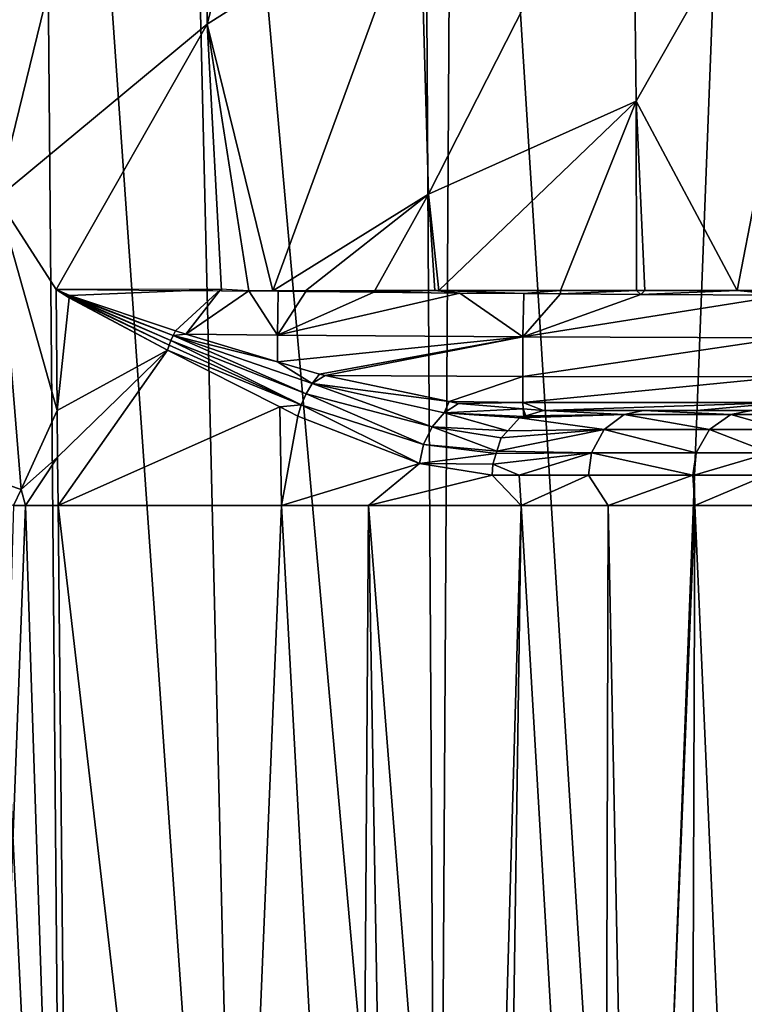
# Model space of a CAD drawing. Extents: x -24 to 140, y -165 to 0.
# Drawn here: x 87 to 96, y -64 to -51 of the extents above; entities that cross this region are included whole.
import ezdxf

# ---------------------------------------------------------------- set-up
doc = ezdxf.new("R2010")
doc.units = 0
doc.layers.add('L3', color=7, linetype='CONTINUOUS')

msp = doc.modelspace()

# ---------------------------------------------------------------- linework, layer by layer
at = {"layer": 'L3', "color": 7}
for points in [[(85.35222, -75.07799, -16.41181), (85.64913, -37.90523, -17.51928), (87.44833, -75.07799, -18.06545)], [(87.44833, -75.07799, -18.06545), (85.64913, -37.90523, -17.51928), (87.12488, -37.90523, -18.53002)], [(87.44833, -75.07799, -18.06545), (87.12488, -37.90523, -18.53002), (89.72932, -75.07799, -19.45297)], [(89.72932, -75.07799, -19.45297), (87.12488, -37.90523, -18.53002), (88.85103, -37.90523, -19.71226)], [(89.72932, -75.07799, -19.45297), (88.85103, -37.90523, -19.71226), (92.16162, -75.07799, -20.55394)], [(88.85103, -37.90523, -19.71226), (91.9454, -37.90523, -21.12744), (92.16162, -75.07799, -20.55394)], [(92.16162, -75.07799, -20.55394), (91.9454, -37.90523, -21.12744), (92.38032, -37.90523, -21.32635)], [(92.16162, -75.07799, -20.55394), (92.38032, -37.90523, -21.32635), (94.70937, -75.07799, -21.35215)], [(94.70937, -75.07799, -21.35215), (92.38032, -37.90523, -21.32635), (96.13339, -37.90523, -22.31416)], [(94.70937, -75.07799, -21.35215), (96.13339, -37.90523, -22.31416), (97.33506, -75.07799, -21.83582)], [(89.32934, -42.21708, 19.90648), (89.24707, -51.21674, 19.70046), (92.11204, -40.20839, 21.22189)], [(92.11204, -40.20839, 21.22189), (89.24707, -51.21674, 19.70046), (91.93402, -49.51089, 21.09967)], [(86.51779, -44.78279, 18.04049), (86.59171, -53.41593, 17.90755), (89.32934, -42.21708, 19.90648)], [(89.32934, -42.21708, 19.90648), (86.59171, -53.41593, 17.90755), (89.24707, -51.21674, 19.70046)], [(94.61943, -48.29038, 22.12274), (94.66773, -52.18967, 22.20709), (97.30524, -47.5577, 22.74475)], [(97.30524, -47.5577, 22.74475), (94.66773, -52.18967, 22.20709), (95.94145, -54.58, 22.63413)], [(97.30524, -47.5577, 22.74475), (95.94145, -54.58, 22.63413), (96.87085, -54.58, 22.81584)], [(91.93402, -49.51089, 21.09967), (92.04441, -53.362, 21.16297), (94.61943, -48.29038, 22.12274)], [(94.61943, -48.29038, 22.12274), (92.04441, -53.362, 21.16297), (94.66773, -52.18967, 22.20709)], [(89.24707, -51.21674, 19.70046), (90.07332, -54.58621, 20.12157), (91.93402, -49.51089, 21.09967)], [(91.93402, -49.51089, 21.09967), (90.07332, -54.58621, 20.12157), (92.04441, -53.362, 21.16297)], [(87.33767, -54.56896, 18.42215), (89.24707, -51.21674, 19.70046), (86.59171, -53.41593, 17.90755)], [(89.42738, -54.58452, 19.74346), (89.24707, -51.21674, 19.70046), (87.33767, -54.56896, 18.42215)], [(89.42738, -54.58452, 19.74346), (89.77376, -54.5871, 19.96247), (89.24707, -51.21674, 19.70046)], [(89.24707, -51.21674, 19.70046), (89.77376, -54.5871, 19.96247), (90.07332, -54.58621, 20.12157)], [(92.04441, -53.362, 21.16297), (92.17367, -54.58, 21.23708), (94.66773, -52.18967, 22.20709)], [(94.66773, -52.18967, 22.20709), (92.17367, -54.58, 21.23708), (93.71015, -54.58, 21.86252)], [(93.71015, -54.58, 21.86252), (94.66954, -54.58, 22.25306), (94.66773, -52.18967, 22.20709)], [(94.66773, -52.18967, 22.20709), (94.66954, -54.58, 22.25306), (94.77478, -54.58, 22.28459)], [(94.66773, -52.18967, 22.20709), (94.77478, -54.58, 22.28459), (95.94145, -54.58, 22.63413)], [(92.04441, -53.362, 21.16297), (90.07332, -54.58621, 20.12157), (90.4903, -54.58498, 20.34303)], [(90.4903, -54.58498, 20.34303), (91.36627, -54.58239, 20.80826), (92.04441, -53.362, 21.16297)], [(92.04441, -53.362, 21.16297), (91.36627, -54.58239, 20.80826), (92.12051, -54.58016, 21.20884)], [(92.04441, -53.362, 21.16297), (92.12051, -54.58016, 21.20884), (92.17367, -54.58, 21.23708)], [(86.89538, -57.09882, 18.05645), (86.59171, -53.41593, 17.90755), (84.06234, -56.12892, 15.63756)], [(87.33767, -54.56896, 18.42215), (86.59171, -53.41593, 17.90755), (87.34968, -56.1, 18.39964)], [(87.34968, -56.1, 18.39964), (86.59171, -53.41593, 17.90755), (86.89538, -57.09882, 18.05645)], [(89.42033, -54.56284, 19.75487), (87.33767, -54.56896, 18.42215), (87.50849, -54.64344, 18.54077)], [(87.50676, -54.65153, 18.53949), (87.50849, -54.64344, 18.54077), (87.33767, -54.56896, 18.42215)], [(87.50676, -54.65153, 18.53949), (87.33767, -54.56896, 18.42215), (87.50498, -54.65979, 18.53818)], [(87.34968, -56.1, 18.39964), (87.50144, -54.6763, 18.53556), (87.33767, -54.56896, 18.42215)], [(87.33767, -54.56896, 18.42215), (87.50144, -54.6763, 18.53556), (87.50321, -54.66804, 18.53687)], [(87.33767, -54.56896, 18.42215), (87.50321, -54.66804, 18.53687), (87.50498, -54.65979, 18.53818)], [(88.84349, -55.09315, 19.48941), (89.42033, -54.56284, 19.75487), (87.50849, -54.64344, 18.54077)], [(88.97646, -55.13312, 19.59147), (89.42033, -54.56284, 19.75487), (88.84349, -55.09315, 19.48941)], [(88.97646, -55.13312, 19.59147), (89.77376, -54.5871, 19.96247), (89.42033, -54.56284, 19.75487)], [(90.13611, -55.14807, 20.27762), (89.77376, -54.5871, 19.96247), (88.97646, -55.13312, 19.59147)], [(90.14423, -54.59082, 20.15693), (90.07332, -54.58621, 20.12157), (89.77376, -54.5871, 19.96247)], [(90.13611, -55.14807, 20.27762), (90.14423, -54.59082, 20.15693), (89.77376, -54.5871, 19.96247)], [(90.14423, -54.59082, 20.15693), (90.4903, -54.58498, 20.34303), (90.07332, -54.58621, 20.12157)], [(90.49227, -54.59433, 20.33961), (90.14423, -54.59082, 20.15693), (90.13611, -55.14807, 20.27762)], [(90.13611, -55.14807, 20.27762), (91.35283, -54.60298, 20.7913), (90.49227, -54.59433, 20.33961)], [(90.13611, -55.14807, 20.27762), (92.43895, -54.61391, 21.36139), (91.35283, -54.60298, 20.7913)], [(93.23457, -55.16671, 21.82202), (92.43895, -54.61391, 21.36139), (90.13611, -55.14807, 20.27762)], [(90.49227, -54.59433, 20.33961), (90.4903, -54.58498, 20.34303), (90.14423, -54.59082, 20.15693)], [(91.35283, -54.60298, 20.7913), (91.36627, -54.58239, 20.80826), (90.4903, -54.58498, 20.34303)], [(91.35283, -54.60298, 20.7913), (90.4903, -54.58498, 20.34303), (90.49227, -54.59433, 20.33961)], [(92.43895, -54.61391, 21.36139), (92.12051, -54.58016, 21.20884), (91.35283, -54.60298, 20.7913)], [(92.12051, -54.58016, 21.20884), (91.36627, -54.58239, 20.80826), (91.35283, -54.60298, 20.7913)], [(92.43895, -54.61391, 21.36139), (92.17367, -54.58, 21.23708), (92.12051, -54.58016, 21.20884)], [(93.24565, -54.62091, 21.68293), (93.71015, -54.58, 21.86252), (92.17367, -54.58, 21.23708)], [(93.24565, -54.62091, 21.68293), (92.17367, -54.58, 21.23708), (92.43895, -54.61391, 21.36139)], [(93.23457, -55.16671, 21.82202), (93.24565, -54.62091, 21.68293), (92.43895, -54.61391, 21.36139)], [(93.71129, -54.62495, 21.86853), (93.24565, -54.62091, 21.68293), (93.23457, -55.16671, 21.82202)], [(93.23457, -55.16671, 21.82202), (94.72699, -54.63376, 22.27337), (93.71129, -54.62495, 21.86853)], [(93.23457, -55.16671, 21.82202), (96.55154, -54.64237, 22.75319), (94.72699, -54.63376, 22.27337)], [(93.71129, -54.62495, 21.86853), (93.71015, -54.58, 21.86252), (93.24565, -54.62091, 21.68293)], [(93.71129, -54.62495, 21.86853), (94.66954, -54.58, 22.25306), (93.71015, -54.58, 21.86252)], [(94.72699, -54.63376, 22.27337), (94.66954, -54.58, 22.25306), (93.71129, -54.62495, 21.86853)], [(94.72699, -54.63376, 22.27337), (94.77478, -54.58, 22.28459), (94.66954, -54.58, 22.25306)], [(96.55154, -54.64237, 22.75319), (95.94145, -54.58, 22.63413), (94.72699, -54.63376, 22.27337)], [(95.94145, -54.58, 22.63413), (94.77478, -54.58, 22.28459), (94.72699, -54.63376, 22.27337)], [(96.55154, -54.64237, 22.75319), (96.87085, -54.58, 22.81584), (95.94145, -54.58, 22.63413)], [(87.34968, -56.1, 18.39964), (88.74383, -55.33409, 19.45865), (87.50144, -54.6763, 18.53556)], [(87.50321, -54.66804, 18.53687), (87.50144, -54.6763, 18.53556), (88.74383, -55.33409, 19.45865)], [(88.76398, -55.27297, 19.47287), (87.50498, -54.65979, 18.53818), (87.50321, -54.66804, 18.53687)], [(88.74383, -55.33409, 19.45865), (88.76398, -55.27297, 19.47287), (87.50321, -54.66804, 18.53687)], [(88.78742, -55.21216, 19.48278), (87.50676, -54.65153, 18.53949), (87.50498, -54.65979, 18.53818)], [(88.76398, -55.27297, 19.47287), (88.78742, -55.21216, 19.48278), (87.50498, -54.65979, 18.53818)], [(88.81398, -55.15208, 19.48831), (87.50849, -54.64344, 18.54077), (87.50676, -54.65153, 18.53949)], [(88.78742, -55.21216, 19.48278), (88.81398, -55.15208, 19.48831), (87.50676, -54.65153, 18.53949)], [(88.81398, -55.15208, 19.48831), (88.84349, -55.09315, 19.48941), (87.50849, -54.64344, 18.54077)], [(96.54409, -55.17964, 22.89767), (96.55154, -54.64237, 22.75319), (93.23457, -55.16671, 21.82202)], [(88.97646, -55.13312, 19.59147), (88.84349, -55.09315, 19.48941), (88.81398, -55.15208, 19.48831)], [(88.97646, -55.13312, 19.59147), (88.81398, -55.15208, 19.48831), (90.13495, -55.48134, 20.48064)], [(90.13495, -55.48134, 20.48064), (90.13611, -55.14807, 20.27762), (88.97646, -55.13312, 19.59147)], [(90.43394, -56.02578, 20.94196), (88.78742, -55.21216, 19.48278), (88.76398, -55.27297, 19.47287)], [(90.49454, -55.8858, 20.94476), (88.81398, -55.15208, 19.48831), (88.78742, -55.21216, 19.48278)], [(90.43394, -56.02578, 20.94196), (90.49454, -55.8858, 20.94476), (88.78742, -55.21216, 19.48278)], [(90.13495, -55.48134, 20.48064), (88.81398, -55.15208, 19.48831), (90.5719, -55.75567, 20.9259)], [(90.49454, -55.8858, 20.94476), (90.5719, -55.75567, 20.9259), (88.81398, -55.15208, 19.48831)], [(90.13495, -55.48134, 20.48064), (93.23457, -55.16671, 21.82202), (90.13611, -55.14807, 20.27762)], [(90.6632, -55.64012, 20.88608), (93.23457, -55.16671, 21.82202), (90.13495, -55.48134, 20.48064)], [(90.6632, -55.64012, 20.88608), (90.73643, -55.65559, 20.9469), (93.23457, -55.16671, 21.82202)], [(93.23457, -55.16671, 21.82202), (90.73643, -55.65559, 20.9469), (93.2346, -55.66775, 22.15734)], [(93.23457, -55.16671, 21.82202), (93.2346, -55.66775, 22.15734), (96.54409, -55.17964, 22.89767)], [(96.54409, -55.17964, 22.89767), (93.2346, -55.66775, 22.15734), (96.54409, -55.67403, 23.23403)], [(87.35528, -56.68816, 18.3914), (88.74383, -55.33409, 19.45865), (87.34968, -56.1, 18.39964)], [(87.3611, -57.29989, 18.38282), (88.74383, -55.33409, 19.45865), (87.35528, -56.68816, 18.3914)], [(87.3611, -57.29989, 18.38282), (90.1622, -56.05375, 20.71397), (88.74383, -55.33409, 19.45865)], [(88.74383, -55.33409, 19.45865), (90.43394, -56.02578, 20.94196), (88.76398, -55.27297, 19.47287)], [(90.1622, -56.05375, 20.71397), (90.43394, -56.02578, 20.94196), (88.74383, -55.33409, 19.45865)], [(90.13495, -55.48134, 20.48064), (90.5719, -55.75567, 20.9259), (90.6632, -55.64012, 20.88608)], [(92.0892, -56.30571, 22.5586), (90.5719, -55.75567, 20.9259), (90.49454, -55.8858, 20.94476)], [(90.5719, -55.75567, 20.9259), (90.73643, -55.65559, 20.9469), (90.6632, -55.64012, 20.88608)], [(90.5719, -55.75567, 20.9259), (92.30233, -55.9864, 22.24728), (90.73643, -55.65559, 20.9469)], [(92.0892, -56.30571, 22.5586), (92.24147, -56.12838, 22.47216), (90.5719, -55.75567, 20.9259)], [(92.24147, -56.12838, 22.47216), (92.30233, -55.9864, 22.24728), (90.5719, -55.75567, 20.9259)], [(90.73643, -55.65559, 20.9469), (92.30233, -55.9864, 22.24728), (93.2346, -55.66775, 22.15734)], [(93.2346, -55.66775, 22.15734), (92.30233, -55.9864, 22.24728), (93.23457, -55.9963, 22.66281)], [(93.2346, -55.66775, 22.15734), (93.23457, -55.9963, 22.66281), (96.54409, -55.67403, 23.23403)], [(96.54409, -55.67403, 23.23403), (93.23457, -55.9963, 22.66281), (96.54409, -55.99774, 23.73679)], [(91.98129, -56.52673, 22.59868), (90.49454, -55.8858, 20.94476), (90.43394, -56.02578, 20.94196)], [(91.98129, -56.52673, 22.59868), (92.0892, -56.30571, 22.5586), (90.49454, -55.8858, 20.94476)], [(92.24147, -56.12838, 22.47216), (92.42333, -56.01196, 22.34776), (92.30233, -55.9864, 22.24728)], [(92.30233, -55.9864, 22.24728), (92.42333, -56.01196, 22.34776), (93.23457, -55.9963, 22.66281)], [(93.23457, -55.9963, 22.66281), (92.42333, -56.01196, 22.34776), (93.24022, -56.07897, 23.08595)], [(96.54409, -55.99774, 23.73679), (93.23457, -55.9963, 22.66281), (93.49661, -56.1, 23.31764)], [(93.23457, -55.9963, 22.66281), (93.24022, -56.07897, 23.08595), (93.49661, -56.1, 23.31764)], [(93.49661, -56.1, 23.31764), (95.43332, -56.1, 23.98882), (96.54409, -55.99774, 23.73679)], [(96.54409, -55.99774, 23.73679), (95.43332, -56.1, 23.98882), (96.55325, -56.1, 24.24032)], [(86.89538, -57.09882, 18.05645), (84.06234, -56.12892, 15.63756), (86.79631, -57.2999, 17.88916)], [(86.89538, -57.09882, 18.05645), (87.35528, -56.68816, 18.3914), (87.34968, -56.1, 18.39964)], [(90.18601, -57.3, 20.68846), (90.1622, -56.05375, 20.71397), (87.3611, -57.29989, 18.38282)], [(90.1622, -56.05375, 20.71397), (90.3923, -56.1705, 20.91762), (90.43394, -56.02578, 20.94196)], [(90.18601, -57.3, 20.68846), (90.3923, -56.1705, 20.91762), (90.1622, -56.05375, 20.71397)], [(90.43394, -56.02578, 20.94196), (90.3923, -56.1705, 20.91762), (91.92822, -56.77, 22.58853)], [(90.43394, -56.02578, 20.94196), (91.92822, -56.77, 22.58853), (91.98129, -56.52673, 22.59868)], [(93.04351, -56.35517, 23.64081), (92.24147, -56.12838, 22.47216), (92.0892, -56.30571, 22.5586)], [(93.24022, -56.07897, 23.08595), (92.42333, -56.01196, 22.34776), (92.24147, -56.12838, 22.47216)], [(92.24147, -56.12838, 22.47216), (93.24685, -56.17539, 23.49519), (93.24022, -56.07897, 23.08595)], [(92.24147, -56.12838, 22.47216), (93.04351, -56.35517, 23.64081), (93.19407, -56.19133, 23.53271)], [(92.24147, -56.12838, 22.47216), (93.19407, -56.19133, 23.53271), (93.24685, -56.17539, 23.49519)], [(93.24022, -56.07897, 23.08595), (93.24685, -56.17539, 23.49519), (93.27199, -56.1678, 23.47732)], [(93.24022, -56.07897, 23.08595), (93.27199, -56.1678, 23.47732), (93.49661, -56.1, 23.31764)], [(93.49661, -56.1, 23.31764), (93.27199, -56.1678, 23.47732), (94.51614, -56.15054, 25.43279)], [(95.43332, -56.1, 23.98882), (93.49661, -56.1, 23.31764), (94.75936, -56.1, 25.29438)], [(93.49661, -56.1, 23.31764), (94.51614, -56.15054, 25.43279), (94.75936, -56.1, 25.29438)], [(94.75936, -56.1, 25.29438), (94.51614, -56.15054, 25.43279), (95.86488, -56.15054, 28.23344)], [(96.12474, -56.1, 28.12957), (97.63307, -56.1, 24.48281), (94.75936, -56.1, 25.29438)], [(94.75936, -56.1, 25.29438), (97.63307, -56.1, 24.48281), (96.55325, -56.1, 24.24032)], [(94.75936, -56.1, 25.29438), (96.55325, -56.1, 24.24032), (95.43332, -56.1, 23.98882)], [(94.75936, -56.1, 25.29438), (95.86488, -56.15054, 28.23344), (96.12474, -56.1, 28.12957)], [(96.12474, -56.1, 28.12957), (95.86488, -56.15054, 28.23344), (96.8181, -56.15054, 31.19217)], [(91.92822, -56.77, 22.58853), (90.3923, -56.1705, 20.91762), (90.18601, -57.3, 20.68846)], [(94.26343, -56.33927, 25.5766), (93.19407, -56.19133, 23.53271), (93.04351, -56.35517, 23.64081)], [(94.51614, -56.15054, 25.43279), (93.24685, -56.17539, 23.49519), (93.19407, -56.19133, 23.53271)], [(94.26343, -56.33927, 25.5766), (94.51614, -56.15054, 25.43279), (93.19407, -56.19133, 23.53271)], [(94.51614, -56.15054, 25.43279), (93.27199, -56.1678, 23.47732), (93.24685, -56.17539, 23.49519)], [(95.59489, -56.33927, 28.34135), (94.51614, -56.15054, 25.43279), (94.26343, -56.33927, 25.5766)], [(95.59489, -56.33927, 28.34135), (95.86488, -56.15054, 28.23344), (94.51614, -56.15054, 25.43279)], [(96.53589, -56.33927, 31.26216), (95.86488, -56.15054, 28.23344), (95.59489, -56.33927, 28.34135)], [(96.53589, -56.33927, 31.26216), (96.8181, -56.15054, 31.19217), (95.86488, -56.15054, 28.23344)], [(92.90745, -56.61112, 23.73875), (92.0892, -56.30571, 22.5586), (91.98129, -56.52673, 22.59868)], [(92.96129, -56.44464, 23.69984), (93.04351, -56.35517, 23.64081), (92.0892, -56.30571, 22.5586)], [(92.96129, -56.44464, 23.69984), (92.0892, -56.30571, 22.5586), (92.90745, -56.61112, 23.73875)], [(94.26343, -56.33927, 25.5766), (92.96129, -56.44464, 23.69984), (92.90745, -56.61112, 23.73875)], [(94.10384, -56.63328, 25.66742), (94.26343, -56.33927, 25.5766), (92.90745, -56.61112, 23.73875)], [(94.26343, -56.33927, 25.5766), (93.04351, -56.35517, 23.64081), (92.96129, -56.44464, 23.69984)], [(95.42438, -56.63328, 28.4095), (94.26343, -56.33927, 25.5766), (94.10384, -56.63328, 25.66742)], [(95.42438, -56.63328, 28.4095), (95.59489, -56.33927, 28.34135), (94.26343, -56.33927, 25.5766)], [(96.35767, -56.63328, 31.30636), (95.59489, -56.33927, 28.34135), (95.42438, -56.63328, 28.4095)], [(96.35767, -56.63328, 31.30636), (96.53589, -56.33927, 31.26216), (95.59489, -56.33927, 28.34135)], [(91.98129, -56.52673, 22.59868), (91.92822, -56.77, 22.58853), (92.89793, -56.64058, 23.74564)], [(91.98129, -56.52673, 22.59868), (92.89793, -56.64058, 23.74564), (92.90745, -56.61112, 23.73875)], [(94.10384, -56.63328, 25.66742), (92.90745, -56.61112, 23.73875), (92.89793, -56.64058, 23.74564)], [(86.95066, -57.2999, 18.02406), (87.35528, -56.68816, 18.3914), (86.89538, -57.09882, 18.05645)], [(87.3611, -57.29989, 18.38282), (87.35528, -56.68816, 18.3914), (86.95066, -57.2999, 18.02406)], [(91.92822, -56.77, 22.58853), (92.85364, -56.77753, 23.77764), (92.89793, -56.64058, 23.74564)], [(94.10384, -56.63328, 25.66742), (92.89793, -56.64058, 23.74564), (92.85364, -56.77753, 23.77764)], [(93.18862, -56.91396, 24.31929), (94.10384, -56.63328, 25.66742), (92.85364, -56.77753, 23.77764)], [(94.06417, -56.91396, 25.69), (94.10384, -56.63328, 25.66742), (93.18862, -56.91396, 24.31929)], [(95.38199, -56.91396, 28.42644), (94.10384, -56.63328, 25.66742), (94.06417, -56.91396, 25.69)], [(95.38199, -56.91396, 28.42644), (95.42438, -56.63328, 28.4095), (94.10384, -56.63328, 25.66742)], [(95.39913, -56.91396, 28.47966), (95.42438, -56.63328, 28.4095), (95.38199, -56.91396, 28.42644)], [(96.31336, -56.91396, 31.31735), (96.35767, -56.63328, 31.30636), (95.39913, -56.91396, 28.47966)], [(95.39913, -56.91396, 28.47966), (96.35767, -56.63328, 31.30636), (95.42438, -56.63328, 28.4095)], [(91.28634, -57.3, 22.00196), (91.92822, -56.77, 22.58853), (90.18601, -57.3, 20.68846)], [(91.28634, -57.3, 22.00196), (92.84624, -56.91396, 23.7833), (91.92822, -56.77, 22.58853)], [(92.84624, -56.91396, 23.7833), (92.85364, -56.77753, 23.77764), (91.92822, -56.77, 22.58853)], [(93.18862, -56.91396, 24.31929), (92.85364, -56.77753, 23.77764), (92.84624, -56.91396, 23.7833)], [(93.21389, -57.3, 24.30297), (92.84624, -56.91396, 23.7833), (91.28634, -57.3, 22.00196)], [(93.21389, -57.3, 24.30297), (93.18862, -56.91396, 24.31929), (92.84624, -56.91396, 23.7833)], [(93.18862, -56.91396, 24.31929), (93.21389, -57.3, 24.30297), (94.06417, -56.91396, 25.69)], [(94.06417, -56.91396, 25.69), (93.21389, -57.3, 24.30297), (94.31144, -57.3, 26.38949)], [(94.06417, -56.91396, 25.69), (94.31144, -57.3, 26.38949), (95.38199, -56.91396, 28.42644)], [(95.38199, -56.91396, 28.42644), (94.31144, -57.3, 26.38949), (95.40898, -57.3, 28.47602)], [(95.38199, -56.91396, 28.42644), (95.40898, -57.3, 28.47602), (95.39913, -56.91396, 28.47966)], [(95.39913, -56.91396, 28.47966), (95.40898, -57.3, 28.47602), (96.31336, -56.91396, 31.31735)], [(96.31336, -56.91396, 31.31735), (95.40898, -57.3, 28.47602), (96.21304, -57.3, 31.36801)], [(86.95066, -57.2999, 18.02406), (86.89538, -57.09882, 18.05645), (86.79631, -57.2999, 17.88916)], [(86.79631, -57.2999, 17.88916), (86.27187, -75.19239, 17.18591), (86.95066, -57.2999, 18.02406)], [(86.95066, -57.2999, 18.02406), (86.27187, -75.19239, 17.18591), (87.53845, -75.20524, 18.12504)], [(86.95066, -57.2999, 18.02406), (87.53845, -75.20524, 18.12504), (87.3611, -57.29989, 18.38282)], [(89.44021, -75.22334, 19.5875), (90.18601, -57.3, 20.68846), (87.3611, -57.29989, 18.38282)], [(89.44021, -75.22334, 19.5875), (87.3611, -57.29989, 18.38282), (87.53845, -75.20524, 18.12504)], [(91.16213, -75.23694, 21.23035), (90.18601, -57.3, 20.68846), (89.44021, -75.22334, 19.5875)], [(91.16213, -75.23694, 21.23035), (91.28634, -57.3, 22.00196), (90.18601, -57.3, 20.68846)], [(91.59029, -75.2397, 21.73566), (91.28634, -57.3, 22.00196), (91.16213, -75.23694, 21.23035)], [(92.70138, -75.24686, 23.04693), (93.21389, -57.3, 24.30297), (91.28634, -57.3, 22.00196)], [(92.70138, -75.24686, 23.04693), (91.28634, -57.3, 22.00196), (91.59029, -75.2397, 21.73566)], [(92.95245, -75.24827, 23.3837), (93.21389, -57.3, 24.30297), (92.70138, -75.24686, 23.04693)], [(94.26311, -75.25475, 25.39347), (93.21389, -57.3, 24.30297), (92.95245, -75.24827, 23.3837)], [(94.26311, -75.25475, 25.39347), (94.31144, -57.3, 26.38949), (93.21389, -57.3, 24.30297)], [(94.67363, -75.25634, 26.19855), (94.31144, -57.3, 26.38949), (94.26311, -75.25475, 25.39347)], [(94.67363, -75.25634, 26.19855), (95.40898, -57.3, 28.47602), (94.31144, -57.3, 26.38949)], [(95.34434, -75.25894, 27.51393), (95.40898, -57.3, 28.47602), (94.67363, -75.25634, 26.19855)], [(96.19567, -75.2615, 29.73785), (95.40898, -57.3, 28.47602), (95.34434, -75.25894, 27.51393)], [(96.19567, -75.2615, 29.73785), (96.21304, -57.3, 31.36801), (95.40898, -57.3, 28.47602)]]:
    msp.add_3dface(points, dxfattribs=at)

doc.saveas('drawing.dxf')
